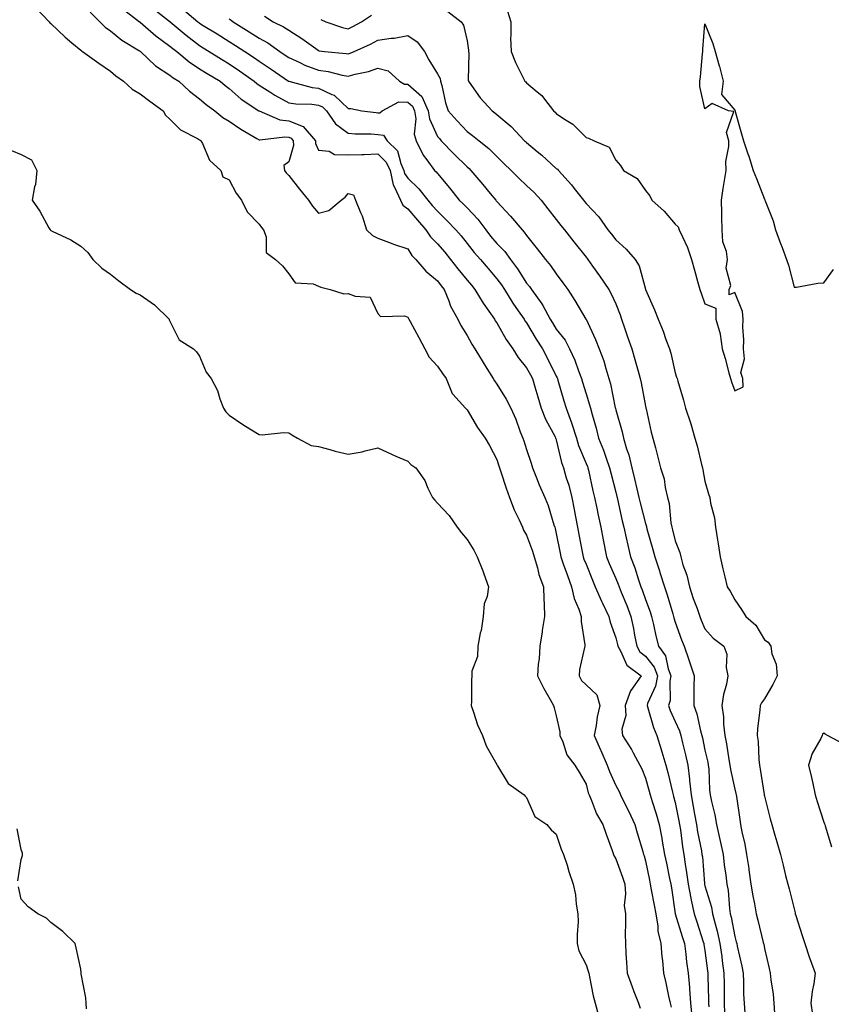
# Model space of a CAD drawing. Units: inches. Extents: x 918323 to 920963, y 7247738 to 7250378.
# Drawn here: x 918898 to 919171, y 7248051 to 7248383 of the extents above; entities that cross this region are included whole.
import ezdxf

# ---------------------------------------------------------------- set-up
doc = ezdxf.new("R2010")
doc.units = ezdxf.units.IN
doc.header["$MEASUREMENT"] = 0
doc.layers.add('Contour_91837247', color=7, linetype='Continuous', true_color=0x2d5a5d)

msp = doc.modelspace()

# ---------------------------------------------------------------- linework, layer by layer
at = {"layer": 'Contour_91837247'}
for points in [[(918902.86, 7248386.73, 3267), (918907.43, 7248381.92, 3267), (918907.67, 7248381.54, 3267), (918908.05, 7248381.27, 3267), (918912.85, 7248376.72, 3267), (918915.12, 7248374.85, 3267), (918918.05, 7248372.4, 3267), (918918.29, 7248372.15, 3267), (918918.64, 7248371.92, 3267), (918924.14, 7248368.01, 3267), (918928.05, 7248365.25, 3267), (918929.9, 7248363.77, 3267), (918932.4, 7248361.92, 3267), (918935.38, 7248359.25, 3267), (918938.05, 7248357.7, 3267), (918941.36, 7248355.23, 3267), (918945.78, 7248351.92, 3267), (918946.6, 7248350.47, 3267), (918948.05, 7248349.16, 3267), (918951.64, 7248345.51, 3267), (918957.36, 7248342.61, 3267), (918958.05, 7248342.19, 3267), (918958.21, 7248342.08, 3267), (918958.47, 7248341.92, 3267), (918959.04, 7248340.93, 3267), (918961.44, 7248335.32, 3267), (918965.24, 7248331.92, 3267), (918965.91, 7248329.78, 3267), (918968.05, 7248328.76, 3267), (918970.38, 7248324.25, 3267), (918972.13, 7248321.92, 3267), (918974.1, 7248317.97, 3267), (918978.05, 7248313.83, 3267), (918978.84, 7248312.7, 3267), (918979.55, 7248311.92, 3267), (918980.41, 7248309.56, 3267), (918980.44, 7248304.31, 3267), (918983.55, 7248301.92, 3267), (918985.95, 7248299.82, 3267), (918988.05, 7248297.18, 3267), (918990.21, 7248294.08, 3267), (918996.22, 7248293.75, 3267), (918998.05, 7248293.02, 3267), (918998.79, 7248292.65, 3267), (919002.01, 7248291.92, 3267), (919006.53, 7248290.41, 3267), (919008.05, 7248290.58, 3267), (919010.4, 7248289.58, 3267), (919015.41, 7248289.28, 3267), (919018.05, 7248283.82, 3267), (919018.94, 7248282.81, 3267), (919026.98, 7248282.99, 3267), (919028.05, 7248282.62, 3267), (919028.29, 7248282.15, 3267), (919028.41, 7248281.92, 3267), (919028.84, 7248281.13, 3267), (919031.82, 7248275.69, 3267), (919033.78, 7248271.92, 3267), (919035.26, 7248269.13, 3267), (919038.05, 7248266.11, 3267), (919039.77, 7248263.64, 3267), (919040.97, 7248261.92, 3267), (919043.06, 7248256.93, 3267), (919043.27, 7248256.7, 3267), (919047.47, 7248251.92, 3267), (919047.79, 7248251.66, 3267), (919048.05, 7248251.45, 3267), (919051.59, 7248245.46, 3267), (919054.11, 7248241.92, 3267), (919055.57, 7248239.44, 3267), (919058.05, 7248234.66, 3267), (919058.72, 7248232.59, 3267), (919058.94, 7248231.92, 3267), (919059.39, 7248230.58, 3267), (919061.19, 7248225.06, 3267), (919062.25, 7248221.92, 3267), (919063.9, 7248217.77, 3267), (919065.58, 7248214.39, 3267), (919066.71, 7248211.92, 3267), (919067.04, 7248210.9, 3267), (919068.05, 7248209.23, 3267), (919070.05, 7248203.92, 3267), (919070.63, 7248201.92, 3267), (919071.71, 7248198.26, 3267), (919072.15, 7248196.02, 3267), (919073.76, 7248191.92, 3267), (919073.81, 7248187.68, 3267), (919073.97, 7248186, 3267), (919074.03, 7248181.92, 3267), (919073.33, 7248177.2, 3267), (919073.26, 7248176.71, 3267), (919072.55, 7248171.92, 3267), (919072.3, 7248167.67, 3267), (919071.98, 7248165.85, 3267), (919071.68, 7248161.92, 3267), (919073.87, 7248157.74, 3267), (919075.98, 7248153.99, 3267), (919077.12, 7248151.92, 3267), (919077.32, 7248151.2, 3267), (919078.05, 7248148.53, 3267), (919079.26, 7248143.12, 3267), (919079.24, 7248141.92, 3267), (919080.23, 7248139.74, 3267), (919081.57, 7248135.44, 3267), (919084.26, 7248131.92, 3267), (919085.74, 7248129.61, 3267), (919088.05, 7248125.48, 3267), (919088.78, 7248122.65, 3267), (919089.07, 7248121.92, 3267), (919089.9, 7248120.07, 3267), (919091.62, 7248115.49, 3267), (919093.67, 7248111.92, 3267), (919094.78, 7248108.65, 3267), (919096.8, 7248103.17, 3267), (919097.24, 7248101.92, 3267), (919097.47, 7248101.34, 3267), (919098.05, 7248100.44, 3267), (919100.34, 7248094.21, 3267), (919101.05, 7248091.92, 3267), (919101.34, 7248088.63, 3267), (919100.89, 7248084.75, 3267), (919101.27, 7248081.92, 3267), (919101.3, 7248078.67, 3267), (919101.24, 7248075.11, 3267), (919101.28, 7248071.92, 3267), (919101.44, 7248068.53, 3267), (919101.66, 7248065.53, 3267), (919101.83, 7248061.92, 3267), (919103.54, 7248057.41, 3267), (919104.18, 7248055.79, 3267), (919105.69, 7248051.92, 3267), (919106.27, 7248050.14, 3267)], [(918921.24, 7248385.11, 3268), (918924.46, 7248381.92, 3268), (918926.25, 7248380.11, 3268), (918928.05, 7248378.81, 3268), (918931.86, 7248375.73, 3268), (918937.86, 7248372.11, 3268), (918938.05, 7248371.99, 3268), (918938.08, 7248371.96, 3268), (918938.14, 7248371.92, 3268), (918943.26, 7248367.13, 3268), (918948.05, 7248364, 3268), (918949.19, 7248363.06, 3268), (918951.06, 7248361.92, 3268), (918954.7, 7248358.56, 3268), (918958.05, 7248355.95, 3268), (918960.21, 7248354.08, 3268), (918963.17, 7248351.92, 3268), (918965.88, 7248349.75, 3268), (918968.05, 7248348.43, 3268), (918971.87, 7248345.74, 3268), (918977.34, 7248342.63, 3268), (918978.05, 7248342.2, 3268), (918978.28, 7248342.15, 3268), (918986.77, 7248343.2, 3268), (918988.05, 7248343.05, 3268), (918988.87, 7248342.74, 3268), (918989.58, 7248341.92, 3268), (918989.66, 7248340.31, 3268), (918988.05, 7248334.79, 3268), (918986.36, 7248333.61, 3268), (918986.62, 7248331.92, 3268), (918987.2, 7248331.07, 3268), (918988.05, 7248330.22, 3268), (918991.69, 7248325.56, 3268), (918994.64, 7248321.92, 3268), (918995.99, 7248319.86, 3268), (918998.05, 7248317.49, 3268), (919001.57, 7248318.39, 3268), (919005.62, 7248321.92, 3268), (919007.06, 7248322.91, 3268), (919008.05, 7248324.14, 3268), (919009.79, 7248323.66, 3268), (919010.5, 7248321.92, 3268), (919012.22, 7248317.75, 3268), (919012.78, 7248316.65, 3268), (919014.19, 7248311.92, 3268), (919016.18, 7248310.05, 3268), (919018.05, 7248309.12, 3268), (919022.49, 7248307.48, 3268), (919023.29, 7248307.16, 3268), (919028.05, 7248305.58, 3268), (919029.48, 7248303.35, 3268), (919030.84, 7248301.92, 3268), (919034.18, 7248298.05, 3268), (919038.05, 7248294.76, 3268), (919039.28, 7248293.15, 3268), (919040.29, 7248291.92, 3268), (919041.86, 7248288.11, 3268), (919042.45, 7248286.31, 3268), (919044.87, 7248281.92, 3268), (919045.89, 7248279.76, 3268), (919048.05, 7248276.35, 3268), (919049.59, 7248273.46, 3268), (919050.63, 7248271.92, 3268), (919053.41, 7248267.28, 3268), (919054.69, 7248265.29, 3268), (919056.8, 7248261.92, 3268), (919057.28, 7248261.15, 3268), (919058.05, 7248260.05, 3268), (919061.14, 7248255.02, 3268), (919062.7, 7248251.92, 3268), (919064.39, 7248248.26, 3268), (919065.93, 7248244.04, 3268), (919066.79, 7248241.92, 3268), (919067.1, 7248240.96, 3268), (919068.05, 7248238.04, 3268), (919069.56, 7248233.43, 3268), (919070.07, 7248231.92, 3268), (919071.42, 7248228.54, 3268), (919072.29, 7248226.16, 3268), (919074.22, 7248221.92, 3268), (919075.35, 7248219.22, 3268), (919077.21, 7248212.75, 3268), (919077.51, 7248211.92, 3268), (919077.64, 7248211.51, 3268), (919078.05, 7248209.82, 3268), (919079.29, 7248203.16, 3268), (919079.52, 7248201.92, 3268), (919080.37, 7248199.61, 3268), (919081.77, 7248195.64, 3268), (919083.18, 7248191.92, 3268), (919084.04, 7248187.92, 3268), (919085.61, 7248184.36, 3268), (919086.37, 7248181.92, 3268), (919086.39, 7248180.26, 3268), (919087.61, 7248172.36, 3268), (919087.62, 7248171.92, 3268), (919087.56, 7248171.43, 3268), (919085.89, 7248164.08, 3268), (919085.71, 7248161.92, 3268), (919086.56, 7248160.43, 3268), (919088.05, 7248158.94, 3268), (919091.72, 7248155.58, 3268), (919092.64, 7248151.92, 3268), (919091.83, 7248148.14, 3268), (919091.42, 7248145.29, 3268), (919090.78, 7248141.92, 3268), (919092.94, 7248137.03, 3268), (919093.01, 7248136.88, 3268), (919095.2, 7248131.92, 3268), (919095.9, 7248129.77, 3268), (919098.05, 7248125.08, 3268), (919099.16, 7248123.03, 3268), (919099.65, 7248121.92, 3268), (919101.25, 7248118.72, 3268), (919102.49, 7248116.35, 3268), (919104.51, 7248111.92, 3268), (919105.26, 7248109.14, 3268), (919107.13, 7248102.85, 3268), (919107.39, 7248101.92, 3268), (919107.56, 7248101.42, 3268), (919108.05, 7248099.7, 3268), (919109.39, 7248093.26, 3268), (919109.66, 7248091.92, 3268), (919110.01, 7248089.96, 3268), (919111, 7248084.87, 3268), (919111.5, 7248081.92, 3268), (919112.21, 7248077.76, 3268), (919112.24, 7248076.11, 3268), (919113.26, 7248071.92, 3268), (919113.57, 7248067.44, 3268), (919113.72, 7248066.25, 3268), (919114.07, 7248061.92, 3268), (919114.87, 7248058.74, 3268), (919115.79, 7248054.18, 3268), (919116.32, 7248051.92, 3268), (919116.63, 7248050.5, 3268)], [(918932.31, 7248386.18, 3269), (918937.89, 7248381.92, 3269), (918937.98, 7248381.85, 3269), (918938.05, 7248381.8, 3269), (918938.93, 7248381.04, 3269), (918943.32, 7248377.18, 3269), (918948.05, 7248373.72, 3269), (918949.03, 7248372.9, 3269), (918950.34, 7248371.92, 3269), (918954.52, 7248368.39, 3269), (918958.05, 7248366.1, 3269), (918960.61, 7248364.48, 3269), (918965, 7248361.92, 3269), (918966.62, 7248360.49, 3269), (918968.05, 7248359.43, 3269), (918972.05, 7248355.92, 3269), (918978.03, 7248351.92, 3269), (918978.07, 7248351.9, 3269), (918985.04, 7248348.91, 3269), (918988.05, 7248348.55, 3269), (918992.85, 7248346.72, 3269), (918997.02, 7248341.92, 3269), (918997.07, 7248340.94, 3269), (918998.05, 7248338.68, 3269), (919001.59, 7248338.38, 3269), (919003.44, 7248337.3, 3269), (919008.05, 7248337.19, 3269), (919012.64, 7248337.32, 3269), (919013.44, 7248337.31, 3269), (919018.05, 7248337.44, 3269), (919020.84, 7248334.71, 3269), (919022.13, 7248331.92, 3269), (919023.19, 7248327.06, 3269), (919023.67, 7248326.3, 3269), (919025.61, 7248321.92, 3269), (919026.38, 7248320.24, 3269), (919028.05, 7248319.05, 3269), (919031.3, 7248315.16, 3269), (919034.17, 7248311.92, 3269), (919035.75, 7248309.63, 3269), (919038.05, 7248307.23, 3269), (919040.53, 7248304.39, 3269), (919042.5, 7248301.92, 3269), (919044.91, 7248298.79, 3269), (919048.05, 7248295, 3269), (919049.47, 7248293.34, 3269), (919050.69, 7248291.92, 3269), (919053.45, 7248287.32, 3269), (919055.36, 7248284.61, 3269), (919057.21, 7248281.92, 3269), (919057.51, 7248281.38, 3269), (919058.05, 7248280.61, 3269), (919061.21, 7248275.08, 3269), (919063.4, 7248271.92, 3269), (919065.17, 7248269.04, 3269), (919068.05, 7248265.56, 3269), (919069.36, 7248263.23, 3269), (919070.03, 7248261.92, 3269), (919070.87, 7248259.11, 3269), (919071.85, 7248255.72, 3269), (919072.99, 7248251.92, 3269), (919074.37, 7248248.25, 3269), (919077.61, 7248242.36, 3269), (919077.83, 7248241.92, 3269), (919077.88, 7248241.75, 3269), (919078.05, 7248241.26, 3269), (919079.81, 7248233.68, 3269), (919080.43, 7248231.92, 3269), (919081.41, 7248228.56, 3269), (919082.21, 7248226.08, 3269), (919083.31, 7248221.92, 3269), (919084.06, 7248217.93, 3269), (919084.53, 7248215.44, 3269), (919085.2, 7248211.92, 3269), (919085.65, 7248209.53, 3269), (919086.89, 7248203.08, 3269), (919087.11, 7248201.92, 3269), (919087.36, 7248201.23, 3269), (919088.05, 7248199.47, 3269), (919090.23, 7248194.1, 3269), (919091.16, 7248191.92, 3269), (919093.23, 7248187.1, 3269), (919093.58, 7248186.38, 3269), (919095.71, 7248181.92, 3269), (919096.12, 7248179.99, 3269), (919098.05, 7248174.69, 3269), (919098.59, 7248172.46, 3269), (919098.69, 7248171.92, 3269), (919099.64, 7248170.33, 3269), (919101.72, 7248165.59, 3269), (919106.6, 7248161.92, 3269), (919103.11, 7248156.98, 3269), (919103.05, 7248156.91, 3269), (919101.26, 7248151.92, 3269), (919101.38, 7248148.59, 3269), (919100.13, 7248144.01, 3269), (919100.27, 7248141.92, 3269), (919103.3, 7248137.17, 3269), (919103.86, 7248136.11, 3269), (919106.18, 7248131.92, 3269), (919106.81, 7248130.68, 3269), (919108.05, 7248127.57, 3269), (919109.29, 7248123.16, 3269), (919109.6, 7248121.92, 3269), (919110.28, 7248119.69, 3269), (919111.63, 7248115.49, 3269), (919112.65, 7248111.92, 3269), (919113.51, 7248107.38, 3269), (919113.67, 7248106.3, 3269), (919114.44, 7248101.92, 3269), (919115.06, 7248098.93, 3269), (919116.12, 7248093.85, 3269), (919116.52, 7248091.92, 3269), (919116.75, 7248090.62, 3269), (919118.05, 7248081.94, 3269), (919118.05, 7248081.92, 3269), (919120.44, 7248074.31, 3269), (919121.22, 7248071.92, 3269), (919121.66, 7248068.32, 3269), (919121.89, 7248065.76, 3269), (919122.39, 7248061.92, 3269), (919122.8, 7248057.17, 3269), (919122.85, 7248056.72, 3269), (919123.24, 7248051.92, 3269), (919123.63, 7248047.51, 3269)], [(918942.46, 7248386.33, 3270), (918947.61, 7248382.36, 3270), (918948.05, 7248382.02, 3270), (918948.1, 7248381.98, 3270), (918948.17, 7248381.92, 3270), (918953.52, 7248377.39, 3270), (918958.05, 7248373.95, 3270), (918959.3, 7248373.17, 3270), (918961.31, 7248371.92, 3270), (918965.41, 7248369.28, 3270), (918968.05, 7248367.71, 3270), (918971.53, 7248365.4, 3270), (918976.4, 7248361.92, 3270), (918977.27, 7248361.15, 3270), (918978.05, 7248360.6, 3270), (918981.68, 7248358.29, 3270), (918983.32, 7248357.19, 3270), (918988.05, 7248354.7, 3270), (918990.44, 7248354.31, 3270), (918995.78, 7248354.19, 3270), (918998.05, 7248353.89, 3270), (918999.4, 7248353.27, 3270), (919000.78, 7248351.92, 3270), (919003.73, 7248347.6, 3270), (919008.05, 7248344.43, 3270), (919010.4, 7248344.27, 3270), (919015.79, 7248344.18, 3270), (919018.05, 7248344.04, 3270), (919019.92, 7248343.79, 3270), (919021.13, 7248341.92, 3270), (919024.66, 7248338.53, 3270), (919025.76, 7248334.21, 3270), (919026.81, 7248331.92, 3270), (919027.03, 7248330.9, 3270), (919028.05, 7248329.3, 3270), (919031.84, 7248325.71, 3270), (919034.81, 7248321.92, 3270), (919036.29, 7248320.16, 3270), (919038.05, 7248318.18, 3270), (919041.24, 7248315.11, 3270), (919044.3, 7248311.92, 3270), (919046.04, 7248309.91, 3270), (919048.05, 7248307.37, 3270), (919050.46, 7248304.32, 3270), (919052.51, 7248301.92, 3270), (919055.07, 7248298.94, 3270), (919058.05, 7248295.46, 3270), (919059.58, 7248293.45, 3270), (919060.59, 7248291.92, 3270), (919063.42, 7248287.29, 3270), (919065.25, 7248284.72, 3270), (919067.19, 7248281.92, 3270), (919067.51, 7248281.38, 3270), (919068.05, 7248280.62, 3270), (919071.31, 7248275.18, 3270), (919073.37, 7248271.92, 3270), (919075.02, 7248268.89, 3270), (919078.05, 7248262.76, 3270), (919078.32, 7248262.19, 3270), (919078.43, 7248261.92, 3270), (919078.59, 7248261.37, 3270), (919080.61, 7248254.48, 3270), (919081.38, 7248251.92, 3270), (919083.19, 7248247.07, 3270), (919083.29, 7248246.68, 3270), (919084.79, 7248241.92, 3270), (919085.54, 7248239.41, 3270), (919088.05, 7248233.39, 3270), (919088.49, 7248232.36, 3270), (919088.65, 7248231.92, 3270), (919088.83, 7248231.14, 3270), (919090.33, 7248224.2, 3270), (919090.88, 7248221.92, 3270), (919091.63, 7248218.35, 3270), (919092.09, 7248215.96, 3270), (919092.97, 7248211.92, 3270), (919093.82, 7248207.69, 3270), (919094.97, 7248201.92, 3270), (919095.87, 7248199.74, 3270), (919098.05, 7248194.68, 3270), (919098.87, 7248192.73, 3270), (919099.15, 7248191.92, 3270), (919099.87, 7248190.1, 3270), (919101.74, 7248185.61, 3270), (919103.09, 7248181.92, 3270), (919103.97, 7248177.84, 3270), (919104.36, 7248175.61, 3270), (919105.11, 7248171.92, 3270), (919106.2, 7248170.07, 3270), (919108.05, 7248168.54, 3270), (919110.96, 7248164.84, 3270), (919112.09, 7248161.92, 3270), (919111.47, 7248158.5, 3270), (919108.77, 7248152.63, 3270), (919108.56, 7248151.92, 3270), (919108.83, 7248151.15, 3270), (919110.75, 7248144.62, 3270), (919111.85, 7248141.92, 3270), (919113.33, 7248137.2, 3270), (919113.56, 7248136.41, 3270), (919114.9, 7248131.92, 3270), (919115.56, 7248129.43, 3270), (919117.12, 7248122.85, 3270), (919117.35, 7248121.92, 3270), (919117.52, 7248121.38, 3270), (919118.05, 7248119.38, 3270), (919119.31, 7248113.18, 3270), (919119.54, 7248111.92, 3270), (919119.82, 7248110.15, 3270), (919120.53, 7248104.4, 3270), (919120.94, 7248101.92, 3270), (919121.38, 7248098.58, 3270), (919121.89, 7248095.76, 3270), (919122.35, 7248091.92, 3270), (919123.26, 7248087.13, 3270), (919123.41, 7248086.56, 3270), (919124.41, 7248081.92, 3270), (919125.29, 7248079.17, 3270), (919127.5, 7248072.47, 3270), (919127.68, 7248071.92, 3270), (919127.72, 7248071.59, 3270), (919128.05, 7248069.54, 3270), (919128.92, 7248062.79, 3270), (919129.04, 7248061.92, 3270), (919129.06, 7248060.91, 3270), (919129.27, 7248053.14, 3270), (919129.29, 7248051.92, 3270), (919129.32, 7248050.65, 3270)], [(918952.34, 7248386.22, 3271), (918957.47, 7248381.92, 3271), (918957.79, 7248381.66, 3271), (918958.05, 7248381.45, 3271), (918959.29, 7248380.68, 3271), (918963.92, 7248377.8, 3271), (918968.05, 7248375.22, 3271), (918970.08, 7248373.95, 3271), (918973.26, 7248371.92, 3271), (918976.15, 7248370.03, 3271), (918978.05, 7248368.69, 3271), (918982.08, 7248365.95, 3271), (918988, 7248361.92, 3271), (918988.05, 7248361.89, 3271), (918988.08, 7248361.88, 3271), (918995.94, 7248359.8, 3271), (918998.05, 7248359.53, 3271), (919002.49, 7248357.48, 3271), (919003.37, 7248357.24, 3271), (919008.05, 7248352.72, 3271), (919008.9, 7248352.77, 3271), (919012.63, 7248351.92, 3271), (919017.5, 7248351.36, 3271), (919018.05, 7248351.33, 3271), (919018.73, 7248351.25, 3271), (919019.44, 7248351.92, 3271), (919025.02, 7248354.96, 3271), (919028.05, 7248354.9, 3271), (919029.65, 7248353.52, 3271), (919030.34, 7248351.92, 3271), (919030.74, 7248349.23, 3271), (919030.28, 7248344.15, 3271), (919030.86, 7248341.92, 3271), (919033.21, 7248337.09, 3271), (919034.44, 7248335.53, 3271), (919037.1, 7248331.92, 3271), (919037.59, 7248331.46, 3271), (919038.05, 7248330.85, 3271), (919042.15, 7248326.02, 3271), (919045.42, 7248321.92, 3271), (919046.76, 7248320.63, 3271), (919048.05, 7248319.28, 3271), (919051.64, 7248315.51, 3271), (919054.29, 7248311.92, 3271), (919055.96, 7248309.83, 3271), (919058.05, 7248307.39, 3271), (919060.76, 7248304.63, 3271), (919062.68, 7248301.92, 3271), (919064.98, 7248298.84, 3271), (919068.05, 7248294, 3271), (919069.02, 7248292.89, 3271), (919069.7, 7248291.92, 3271), (919073.2, 7248287.08, 3271), (919073.48, 7248286.49, 3271), (919075.95, 7248281.92, 3271), (919076.74, 7248280.61, 3271), (919078.05, 7248278.57, 3271), (919080.98, 7248274.85, 3271), (919082.53, 7248271.92, 3271), (919084.24, 7248268.11, 3271), (919085.5, 7248264.48, 3271), (919086.49, 7248261.92, 3271), (919086.85, 7248260.72, 3271), (919088.05, 7248256.74, 3271), (919089.26, 7248253.12, 3271), (919089.56, 7248251.92, 3271), (919090.11, 7248249.86, 3271), (919091.41, 7248245.28, 3271), (919092.28, 7248241.92, 3271), (919093.92, 7248237.79, 3271), (919094.81, 7248235.16, 3271), (919095.99, 7248231.92, 3271), (919096.38, 7248230.25, 3271), (919098.05, 7248223.74, 3271), (919098.42, 7248222.29, 3271), (919098.51, 7248221.92, 3271), (919098.65, 7248221.32, 3271), (919100.24, 7248214.11, 3271), (919100.77, 7248211.92, 3271), (919101.58, 7248208.39, 3271), (919102.06, 7248205.93, 3271), (919103.05, 7248201.92, 3271), (919104.44, 7248198.31, 3271), (919105.71, 7248194.25, 3271), (919106.53, 7248191.92, 3271), (919106.96, 7248190.83, 3271), (919108.05, 7248187.62, 3271), (919109.59, 7248183.46, 3271), (919110.08, 7248181.92, 3271), (919110.73, 7248179.23, 3271), (919111.53, 7248175.4, 3271), (919112.47, 7248171.92, 3271), (919114.77, 7248168.64, 3271), (919115.66, 7248164.31, 3271), (919116.58, 7248161.92, 3271), (919116.25, 7248160.12, 3271), (919116.33, 7248153.64, 3271), (919115.82, 7248151.92, 3271), (919116.39, 7248150.27, 3271), (919118.05, 7248146.65, 3271), (919119.53, 7248143.4, 3271), (919119.98, 7248141.92, 3271), (919120.54, 7248139.43, 3271), (919121.49, 7248135.36, 3271), (919122.25, 7248131.92, 3271), (919122.82, 7248127.15, 3271), (919122.89, 7248126.76, 3271), (919123.39, 7248121.92, 3271), (919124.13, 7248118, 3271), (919124.58, 7248115.4, 3271), (919125.21, 7248111.92, 3271), (919125.59, 7248109.46, 3271), (919126.85, 7248103.12, 3271), (919127.05, 7248101.92, 3271), (919127.17, 7248101.04, 3271), (919127.87, 7248092.1, 3271), (919127.9, 7248091.92, 3271), (919127.92, 7248091.79, 3271), (919128.05, 7248091.31, 3271), (919130.24, 7248084.11, 3271), (919130.6, 7248081.92, 3271), (919131.46, 7248078.51, 3271), (919132.18, 7248076.05, 3271), (919133.1, 7248071.92, 3271), (919133.68, 7248067.55, 3271), (919133.88, 7248066.09, 3271), (919134.44, 7248061.92, 3271), (919134.49, 7248058.36, 3271), (919134.5, 7248055.47, 3271), (919134.55, 7248051.92, 3271), (919134.64, 7248048.5, 3271)], [(918979.92, 7248383.8, 3273), (918982.82, 7248381.92, 3273), (918986.33, 7248380.19, 3273), (918988.05, 7248379.03, 3273), (918992.42, 7248376.29, 3273), (918997.12, 7248372.86, 3273), (918998.05, 7248372.19, 3273), (918998.26, 7248372.13, 3273), (919000.03, 7248371.92, 3273), (919007.4, 7248371.27, 3273), (919008.05, 7248371.15, 3273), (919008.65, 7248371.31, 3273), (919010.09, 7248371.92, 3273), (919015.58, 7248374.38, 3273), (919018.05, 7248375.68, 3273), (919022.48, 7248376.34, 3273), (919023.56, 7248376.41, 3273), (919028.05, 7248377.24, 3273), (919031.27, 7248375.13, 3273), (919033.71, 7248371.92, 3273), (919035.19, 7248369.06, 3273), (919038.05, 7248364.43, 3273), (919038.94, 7248362.81, 3273), (919039.12, 7248361.92, 3273), (919039.55, 7248360.42, 3273), (919040.77, 7248354.63, 3273), (919041.71, 7248351.92, 3273), (919044.71, 7248348.58, 3273), (919048.05, 7248344.97, 3273), (919049.84, 7248343.71, 3273), (919052.05, 7248341.92, 3273), (919055.39, 7248339.25, 3273), (919058.05, 7248336.6, 3273), (919060.43, 7248334.29, 3273), (919062.89, 7248331.92, 3273), (919065.46, 7248329.32, 3273), (919068.05, 7248326.87, 3273), (919070.58, 7248324.45, 3273), (919072.9, 7248321.92, 3273), (919075.17, 7248319.04, 3273), (919078.05, 7248315.38, 3273), (919079.58, 7248313.44, 3273), (919080.78, 7248311.92, 3273), (919083.99, 7248307.86, 3273), (919088.05, 7248302.72, 3273), (919088.41, 7248302.27, 3273), (919088.68, 7248301.92, 3273), (919090.21, 7248299.75, 3273), (919092.58, 7248296.44, 3273), (919095.71, 7248291.92, 3273), (919096.54, 7248290.42, 3273), (919098.05, 7248287.02, 3273), (919099.48, 7248283.35, 3273), (919099.94, 7248281.92, 3273), (919100.96, 7248279.01, 3273), (919102.04, 7248275.91, 3273), (919103.44, 7248271.92, 3273), (919104.47, 7248268.34, 3273), (919105.59, 7248264.38, 3273), (919106.29, 7248261.92, 3273), (919106.6, 7248260.47, 3273), (919108.05, 7248252.62, 3273), (919108.17, 7248252.05, 3273), (919108.2, 7248251.92, 3273), (919108.25, 7248251.72, 3273), (919110.01, 7248243.88, 3273), (919110.52, 7248241.92, 3273), (919111.39, 7248238.58, 3273), (919112.04, 7248235.91, 3273), (919113.14, 7248231.92, 3273), (919114.28, 7248228.15, 3273), (919114.69, 7248225.28, 3273), (919115.49, 7248221.92, 3273), (919115.98, 7248219.85, 3273), (919116.62, 7248213.36, 3273), (919116.89, 7248211.92, 3273), (919117.14, 7248211.01, 3273), (919118.05, 7248207.34, 3273), (919119.57, 7248203.44, 3273), (919119.92, 7248201.92, 3273), (919120.65, 7248199.31, 3273), (919121.98, 7248195.86, 3273), (919122.81, 7248191.92, 3273), (919124.14, 7248188.01, 3273), (919125.39, 7248184.58, 3273), (919126.33, 7248181.92, 3273), (919126.81, 7248180.68, 3273), (919128.05, 7248177.79, 3273), (919130.78, 7248174.65, 3273), (919134.4, 7248171.92, 3273), (919135.38, 7248169.24, 3273), (919135.2, 7248164.77, 3273), (919135.76, 7248161.92, 3273), (919135.25, 7248159.12, 3273), (919134.25, 7248155.72, 3273), (919133.71, 7248151.92, 3273), (919134.24, 7248148.11, 3273), (919134.29, 7248145.69, 3273), (919134.71, 7248141.92, 3273), (919135.27, 7248139.14, 3273), (919136.11, 7248133.86, 3273), (919136.47, 7248131.92, 3273), (919136.63, 7248130.5, 3273), (919138.05, 7248123.85, 3273), (919138.46, 7248122.33, 3273), (919138.54, 7248121.92, 3273), (919138.63, 7248121.34, 3273), (919139.74, 7248113.61, 3273), (919139.98, 7248111.92, 3273), (919140.47, 7248109.5, 3273), (919141.46, 7248105.33, 3273), (919142.07, 7248101.92, 3273), (919142.76, 7248097.21, 3273), (919142.84, 7248096.71, 3273), (919143.52, 7248091.92, 3273), (919144.11, 7248087.97, 3273), (919144.71, 7248085.27, 3273), (919145.27, 7248081.92, 3273), (919145.88, 7248079.74, 3273), (919147.66, 7248072.31, 3273), (919147.76, 7248071.92, 3273), (919147.81, 7248071.69, 3273), (919148.05, 7248070.21, 3273), (919149.68, 7248063.54, 3273), (919150.04, 7248061.92, 3273), (919150.22, 7248059.75, 3273), (919151.04, 7248054.92, 3273), (919151.24, 7248051.92, 3273), (919151.44, 7248048.53, 3273)], [(918998.81, 7248382.68, 3274), (919000.55, 7248381.92, 3274), (919006.11, 7248379.98, 3274), (919008.05, 7248379.57, 3274), (919009.65, 7248380.32, 3274), (919012.54, 7248381.92, 3274), (919015.88, 7248384.09, 3274)], [(919041.53, 7248385.41, 3274), (919046.07, 7248381.92, 3274), (919046.87, 7248380.74, 3274), (919048.05, 7248375.52, 3274), (919048.53, 7248372.4, 3274), (919048.52, 7248371.92, 3274), (919048.57, 7248371.4, 3274), (919048.42, 7248362.28, 3274), (919048.46, 7248361.92, 3274), (919049.55, 7248360.42, 3274), (919052.43, 7248356.3, 3274), (919056.44, 7248351.92, 3274), (919057.4, 7248351.27, 3274), (919058.05, 7248350.75, 3274), (919062.86, 7248346.73, 3274), (919067.39, 7248341.92, 3274), (919067.73, 7248341.6, 3274), (919068.05, 7248341.29, 3274), (919071.66, 7248338.31, 3274), (919073.19, 7248337.07, 3274), (919078.05, 7248332.58, 3274), (919078.42, 7248332.29, 3274), (919078.74, 7248331.92, 3274), (919083.19, 7248327.06, 3274), (919084.11, 7248325.87, 3274), (919087.19, 7248321.92, 3274), (919087.57, 7248321.44, 3274), (919088.05, 7248320.84, 3274), (919092.39, 7248316.26, 3274), (919095.43, 7248311.92, 3274), (919096.59, 7248310.46, 3274), (919098.05, 7248308.56, 3274), (919101.6, 7248305.46, 3274), (919104.63, 7248301.92, 3274), (919105.96, 7248299.83, 3274), (919108.05, 7248291.96, 3274), (919108.07, 7248291.9, 3274), (919111.1, 7248284.98, 3274), (919112.27, 7248281.92, 3274), (919114.03, 7248277.9, 3274), (919114.93, 7248275.05, 3274), (919116.08, 7248271.92, 3274), (919116.54, 7248270.41, 3274), (919118.05, 7248263.84, 3274), (919118.51, 7248262.38, 3274), (919118.66, 7248261.92, 3274), (919118.9, 7248261.07, 3274), (919120.78, 7248254.65, 3274), (919121.56, 7248251.92, 3274), (919123.17, 7248247.04, 3274), (919123.25, 7248246.72, 3274), (919124.68, 7248241.92, 3274), (919125.45, 7248239.32, 3274), (919126.92, 7248233.04, 3274), (919127.22, 7248231.92, 3274), (919127.35, 7248231.22, 3274), (919128.05, 7248227.38, 3274), (919129.27, 7248223.14, 3274), (919129.7, 7248221.92, 3274), (919129.96, 7248220.02, 3274), (919131.24, 7248215.1, 3274), (919131.57, 7248211.92, 3274), (919132.23, 7248207.74, 3274), (919132.48, 7248206.35, 3274), (919133.16, 7248201.92, 3274), (919134.02, 7248197.89, 3274), (919134.71, 7248195.26, 3274), (919135.48, 7248191.92, 3274), (919136.52, 7248190.39, 3274), (919138.05, 7248187.51, 3274), (919140.35, 7248184.22, 3274), (919141.82, 7248181.92, 3274), (919145.12, 7248178.99, 3274), (919148.05, 7248174.06, 3274), (919149.35, 7248173.22, 3274), (919150.21, 7248171.92, 3274), (919150.57, 7248169.4, 3274), (919152.06, 7248165.93, 3274), (919152.36, 7248161.92, 3274), (919150.91, 7248159.07, 3274), (919148.05, 7248154.24, 3274), (919147.09, 7248152.88, 3274), (919146.59, 7248151.92, 3274), (919146.52, 7248150.39, 3274), (919145.76, 7248144.21, 3274), (919145.66, 7248141.92, 3274), (919145.97, 7248139.85, 3274), (919146.12, 7248133.84, 3274), (919146.36, 7248131.92, 3274), (919146.67, 7248130.53, 3274), (919147.97, 7248122, 3274), (919148, 7248121.86, 3274), (919148.05, 7248121.49, 3274), (919150.04, 7248113.91, 3274), (919150.57, 7248111.92, 3274), (919151.59, 7248108.38, 3274), (919152.23, 7248106.1, 3274), (919153.46, 7248101.92, 3274), (919154.4, 7248098.28, 3274), (919155.19, 7248094.78, 3274), (919155.89, 7248091.92, 3274), (919156.43, 7248090.3, 3274), (919158.05, 7248083.57, 3274), (919158.38, 7248082.25, 3274), (919158.45, 7248081.92, 3274), (919158.65, 7248081.32, 3274), (919160.74, 7248074.61, 3274), (919161.64, 7248071.92, 3274), (919163.21, 7248067.08, 3274), (919163.43, 7248066.55, 3274), (919165.11, 7248061.92, 3274), (919164.68, 7248058.54, 3274), (919164.13, 7248055.84, 3274), (919163.71, 7248051.92, 3274), (919164.2, 7248048.07, 3274)], [(919061.59, 7248385.46, 3275), (919062.71, 7248381.92, 3275), (919062.8, 7248377.17, 3275), (919062.65, 7248376.52, 3275), (919062.81, 7248371.92, 3275), (919064.36, 7248368.23, 3275), (919066.94, 7248363.03, 3275), (919067.46, 7248361.92, 3275), (919067.78, 7248361.66, 3275), (919068.05, 7248361.36, 3275), (919071.58, 7248358.39, 3275), (919073.21, 7248357.08, 3275), (919074.04, 7248355.93, 3275), (919077.15, 7248351.92, 3275), (919077.63, 7248351.5, 3275), (919078.05, 7248351.05, 3275), (919080.78, 7248349.2, 3275), (919083.58, 7248347.45, 3275), (919088.05, 7248342.95, 3275), (919088.9, 7248342.78, 3275), (919090.74, 7248341.92, 3275), (919095.83, 7248339.7, 3275), (919098.05, 7248335.39, 3275), (919099.69, 7248333.55, 3275), (919100.66, 7248331.92, 3275), (919105.28, 7248329.15, 3275), (919108.05, 7248325.12, 3275), (919109.49, 7248323.36, 3275), (919110.14, 7248321.92, 3275), (919114.35, 7248318.22, 3275), (919118.05, 7248313.87, 3275), (919119.07, 7248312.94, 3275), (919119.43, 7248311.92, 3275), (919120.45, 7248309.53, 3275), (919122.18, 7248306.05, 3275), (919123.55, 7248301.92, 3275), (919124.54, 7248298.41, 3275), (919125.69, 7248294.28, 3275), (919126.36, 7248291.92, 3275), (919126.81, 7248290.68, 3275), (919128.05, 7248287, 3275), (919131.68, 7248285.54, 3275), (919131.67, 7248281.92, 3275), (919133.14, 7248277.01, 3275), (919133.12, 7248276.85, 3275), (919133.86, 7248271.92, 3275), (919134.85, 7248268.72, 3275), (919136.1, 7248263.87, 3275), (919136.66, 7248261.92, 3275), (919136.99, 7248260.86, 3275), (919138.05, 7248257.83, 3275), (919140.86, 7248259.11, 3275), (919140.84, 7248261.92, 3275), (919140.14, 7248264.01, 3275), (919141.39, 7248268.58, 3275), (919140.97, 7248271.92, 3275), (919141.1, 7248274.97, 3275), (919140.78, 7248279.2, 3275), (919140.93, 7248281.92, 3275), (919140.64, 7248284.51, 3275), (919138.05, 7248290.83, 3275), (919136.23, 7248290.1, 3275), (919136.22, 7248291.92, 3275), (919136.75, 7248293.22, 3275), (919135.18, 7248299.06, 3275), (919135.59, 7248301.92, 3275), (919135.31, 7248304.65, 3275), (919134.04, 7248307.91, 3275), (919133.82, 7248311.92, 3275), (919133.76, 7248316.21, 3275), (919133.73, 7248317.59, 3275), (919133.67, 7248321.92, 3275), (919134.2, 7248325.78, 3275), (919134.67, 7248328.54, 3275), (919135.16, 7248331.92, 3275), (919135.12, 7248334.86, 3275), (919136.13, 7248340, 3275), (919136.07, 7248341.92, 3275), (919135.26, 7248344.71, 3275), (919137.82, 7248351.69, 3275), (919135.95, 7248351.92, 3275), (919130.52, 7248354.39, 3275), (919128.05, 7248352.62, 3275), (919126.3, 7248360.17, 3275), (919126.38, 7248361.92, 3275), (919126.58, 7248363.39, 3275), (919127.23, 7248371.1, 3275), (919127.32, 7248371.92, 3275), (919127.31, 7248372.66, 3275), (919128.05, 7248381.19, 3275), (919130.68, 7248374.55, 3275), (919131.46, 7248371.92, 3275), (919132.88, 7248367.1, 3275), (919132.97, 7248366.84, 3275), (919134.17, 7248361.92, 3275), (919133.59, 7248357.47, 3275), (919138.05, 7248352.23, 3275), (919138.14, 7248352.01, 3275), (919138.16, 7248351.92, 3275), (919138.21, 7248351.76, 3275), (919140.34, 7248344.21, 3275), (919140.97, 7248341.92, 3275), (919142.49, 7248337.48, 3275), (919142.79, 7248336.66, 3275), (919144.3, 7248331.92, 3275), (919145.34, 7248329.21, 3275), (919148.05, 7248322.28, 3275), (919148.2, 7248322.07, 3275), (919148.23, 7248321.92, 3275), (919148.31, 7248321.66, 3275), (919151.05, 7248314.92, 3275), (919151.75, 7248311.92, 3275), (919153.49, 7248307.36, 3275), (919154, 7248305.96, 3275), (919155.52, 7248301.92, 3275), (919156.19, 7248300.06, 3275), (919158.05, 7248292.66, 3275), (919158.82, 7248292.69, 3275), (919165.97, 7248294, 3275), (919168.05, 7248294.06, 3275), (919171.34, 7248298.64, 3275)], [(918968.05, 7248382.85, 3272), (918968.62, 7248382.49, 3272), (918969.34, 7248381.92, 3272), (918974.7, 7248378.57, 3272), (918978.05, 7248376.43, 3272), (918980.97, 7248374.85, 3272), (918985.09, 7248371.92, 3272), (918986.85, 7248370.73, 3272), (918988.05, 7248369.91, 3272), (918991.77, 7248368.21, 3272), (918993.46, 7248367.33, 3272), (918998.05, 7248365.63, 3272), (919001.26, 7248365.13, 3272), (919006.02, 7248363.95, 3272), (919008.05, 7248363.58, 3272), (919010.36, 7248364.23, 3272), (919014.82, 7248365.14, 3272), (919018.05, 7248366.28, 3272), (919021.47, 7248365.35, 3272), (919025.34, 7248361.92, 3272), (919027.03, 7248360.9, 3272), (919028.05, 7248360.88, 3272), (919032.86, 7248356.73, 3272), (919034.94, 7248351.92, 3272), (919035.34, 7248349.21, 3272), (919038.05, 7248343.37, 3272), (919038.73, 7248342.6, 3272), (919039.37, 7248341.92, 3272), (919043.61, 7248337.49, 3272), (919048.05, 7248333.08, 3272), (919048.69, 7248332.55, 3272), (919049.32, 7248331.92, 3272), (919053.33, 7248327.2, 3272), (919055.85, 7248324.12, 3272), (919057.65, 7248321.92, 3272), (919057.84, 7248321.71, 3272), (919058.05, 7248321.43, 3272), (919062.69, 7248316.56, 3272), (919066.54, 7248311.92, 3272), (919067.29, 7248311.16, 3272), (919068.05, 7248310, 3272), (919071.64, 7248305.51, 3272), (919074.45, 7248301.92, 3272), (919076.11, 7248299.98, 3272), (919078.05, 7248297.12, 3272), (919080.28, 7248294.15, 3272), (919081.87, 7248291.92, 3272), (919084.27, 7248288.14, 3272), (919088.02, 7248281.95, 3272), (919088.04, 7248281.91, 3272), (919088.05, 7248281.9, 3272), (919091.23, 7248275.1, 3272), (919092.51, 7248271.92, 3272), (919093.99, 7248267.86, 3272), (919094.7, 7248265.28, 3272), (919095.76, 7248261.92, 3272), (919096.27, 7248260.14, 3272), (919097.87, 7248252.1, 3272), (919097.92, 7248251.92, 3272), (919097.95, 7248251.81, 3272), (919098.05, 7248251.38, 3272), (919100.16, 7248244.04, 3272), (919100.62, 7248241.92, 3272), (919101.66, 7248238.32, 3272), (919102.4, 7248236.27, 3272), (919103.4, 7248231.92, 3272), (919104.33, 7248228.2, 3272), (919105.13, 7248224.84, 3272), (919105.85, 7248221.92, 3272), (919106.26, 7248220.13, 3272), (919108.05, 7248213.17, 3272), (919108.36, 7248212.22, 3272), (919108.42, 7248211.92, 3272), (919108.55, 7248211.42, 3272), (919110.56, 7248204.43, 3272), (919111.22, 7248201.92, 3272), (919112.73, 7248197.24, 3272), (919112.89, 7248196.75, 3272), (919114.42, 7248191.92, 3272), (919115.35, 7248189.21, 3272), (919117.21, 7248182.77, 3272), (919117.47, 7248181.92, 3272), (919117.59, 7248181.45, 3272), (919118.05, 7248179.95, 3272), (919120.2, 7248174.07, 3272), (919121.09, 7248171.92, 3272), (919122.59, 7248167.38, 3272), (919122.82, 7248166.7, 3272), (919124.38, 7248161.92, 3272), (919124.36, 7248158.24, 3272), (919124.3, 7248155.67, 3272), (919124.3, 7248151.92, 3272), (919125.33, 7248149.21, 3272), (919126.55, 7248143.42, 3272), (919127, 7248141.92, 3272), (919127.19, 7248141.06, 3272), (919128.05, 7248137.01, 3272), (919129, 7248132.88, 3272), (919129.18, 7248131.92, 3272), (919129.33, 7248130.64, 3272), (919129.61, 7248123.48, 3272), (919129.83, 7248121.92, 3272), (919130.25, 7248119.71, 3272), (919131.34, 7248115.21, 3272), (919131.91, 7248111.92, 3272), (919133.06, 7248106.93, 3272), (919133.07, 7248106.9, 3272), (919134.16, 7248101.92, 3272), (919134.56, 7248098.43, 3272), (919135.02, 7248094.96, 3272), (919135.37, 7248091.92, 3272), (919135.84, 7248089.71, 3272), (919136.27, 7248083.7, 3272), (919136.57, 7248081.92, 3272), (919136.87, 7248080.74, 3272), (919138.05, 7248074.3, 3272), (919138.6, 7248072.48, 3272), (919138.75, 7248071.92, 3272), (919138.92, 7248071.05, 3272), (919140.41, 7248064.28, 3272), (919140.86, 7248061.92, 3272), (919141.05, 7248058.92, 3272), (919141.07, 7248054.94, 3272), (919141.29, 7248051.92, 3272), (919141.43, 7248048.54, 3272)], [(918894.76, 7248338.63, 3266), (918898.05, 7248337.27, 3266), (918901.56, 7248335.43, 3266), (918903.32, 7248331.92, 3266), (918902.8, 7248327.16, 3266), (918902.55, 7248326.42, 3266), (918901.78, 7248321.92, 3266), (918904.35, 7248318.22, 3266), (918907.38, 7248312.59, 3266), (918907.77, 7248311.92, 3266), (918907.9, 7248311.77, 3266), (918908.05, 7248311.71, 3266), (918908.49, 7248311.48, 3266), (918914.7, 7248308.57, 3266), (918918.05, 7248306.39, 3266), (918920.49, 7248304.35, 3266), (918922.15, 7248301.92, 3266), (918925.15, 7248299.03, 3266), (918928.05, 7248296.98, 3266), (918930.88, 7248294.74, 3266), (918934.79, 7248291.92, 3266), (918936.76, 7248290.63, 3266), (918938.05, 7248290.06, 3266), (918942.88, 7248286.74, 3266), (918947.82, 7248281.92, 3266), (918947.85, 7248281.72, 3266), (918948.05, 7248281.26, 3266), (918951.13, 7248275, 3266), (918956.03, 7248271.92, 3266), (918957.03, 7248270.89, 3266), (918958.05, 7248269.46, 3266), (918960.23, 7248264.11, 3266), (918961.91, 7248261.92, 3266), (918964.02, 7248257.89, 3266), (918964.81, 7248255.15, 3266), (918966.07, 7248251.92, 3266), (918966.9, 7248250.77, 3266), (918968.05, 7248249.58, 3266), (918972.55, 7248246.42, 3266), (918974.98, 7248244.99, 3266), (918978.05, 7248243.1, 3266), (918979.15, 7248243.02, 3266), (918986.25, 7248243.73, 3266), (918988.05, 7248243.64, 3266), (918989.09, 7248242.96, 3266), (918991.04, 7248241.92, 3266), (918995.54, 7248239.41, 3266), (918998.05, 7248239.09, 3266), (919001.9, 7248238.07, 3266), (919003.68, 7248237.55, 3266), (919008.05, 7248236.48, 3266), (919012.69, 7248237.28, 3266), (919013.79, 7248237.66, 3266), (919018.05, 7248238.64, 3266), (919022.59, 7248236.45, 3266), (919024.12, 7248235.85, 3266), (919028.05, 7248234.16, 3266), (919029.16, 7248233.03, 3266), (919030.81, 7248231.92, 3266), (919033.81, 7248227.68, 3266), (919034.87, 7248225.1, 3266), (919036.45, 7248221.92, 3266), (919037.17, 7248221.04, 3266), (919038.05, 7248219.99, 3266), (919041.98, 7248215.85, 3266), (919044.7, 7248211.92, 3266), (919046.2, 7248210.07, 3266), (919048.05, 7248207.75, 3266), (919050.36, 7248204.23, 3266), (919051.44, 7248201.92, 3266), (919053.37, 7248197.24, 3266), (919053.68, 7248196.29, 3266), (919055.29, 7248191.92, 3266), (919054.78, 7248188.65, 3266), (919053.76, 7248186.21, 3266), (919053.42, 7248181.92, 3266), (919052.77, 7248177.2, 3266), (919052.48, 7248176.35, 3266), (919051.62, 7248171.92, 3266), (919051.56, 7248168.41, 3266), (919049.66, 7248163.53, 3266), (919049.6, 7248161.92, 3266), (919049.51, 7248160.46, 3266), (919049.5, 7248153.37, 3266), (919049.43, 7248151.92, 3266), (919050.24, 7248149.72, 3266), (919051.55, 7248145.43, 3266), (919053.18, 7248141.92, 3266), (919054.5, 7248138.37, 3266), (919058.05, 7248132.09, 3266), (919058.09, 7248131.97, 3266), (919058.11, 7248131.92, 3266), (919058.25, 7248131.71, 3266), (919061.84, 7248125.71, 3266), (919067.29, 7248121.92, 3266), (919067.62, 7248121.48, 3266), (919068.05, 7248121.05, 3266), (919070.82, 7248114.68, 3266), (919074.81, 7248111.92, 3266), (919076.31, 7248110.18, 3266), (919078.05, 7248108.72, 3266), (919079.73, 7248103.61, 3266), (919080.48, 7248101.92, 3266), (919081.65, 7248098.33, 3266), (919082.3, 7248096.18, 3266), (919083.77, 7248091.92, 3266), (919084.45, 7248088.33, 3266), (919084.76, 7248085.21, 3266), (919085.29, 7248081.92, 3266), (919085.37, 7248079.23, 3266), (919085.05, 7248074.93, 3266), (919085.12, 7248071.92, 3266), (919085.58, 7248069.45, 3266), (919088.05, 7248064.76, 3266), (919088.8, 7248062.67, 3266), (919088.94, 7248061.92, 3266), (919089.23, 7248060.74, 3266), (919090.46, 7248054.33, 3266), (919091.15, 7248051.92, 3266), (919092.29, 7248047.67, 3266)], [(919175.01, 7248138.88, 3275), (919169.3, 7248141.92, 3275), (919168.48, 7248142.35, 3275), (919168.05, 7248142.64, 3275), (919167.63, 7248142.33, 3275), (919167.53, 7248141.92, 3275), (919167.06, 7248140.93, 3275), (919164.15, 7248135.83, 3275), (919162.85, 7248131.92, 3275), (919163.9, 7248127.78, 3275), (919164.29, 7248125.69, 3275), (919165.14, 7248121.92, 3275), (919165.81, 7248119.68, 3275), (919168.05, 7248112.76, 3275), (919168.27, 7248112.14, 3275), (919168.33, 7248111.92, 3275), (919168.44, 7248111.53, 3275), (919170.58, 7248104.46, 3275)], [(918896.9, 7248093.06, 3266), (918898.05, 7248100.21, 3266), (918898.48, 7248101.49, 3266), (918898.49, 7248101.92, 3266), (918898.47, 7248102.34, 3266), (918898.05, 7248103.51, 3266), (918896.65, 7248110.52, 3266)], [(918920.02, 7248049.96, 3266), (918919.9, 7248051.92, 3266), (918919.77, 7248053.65, 3266), (918918.26, 7248061.71, 3266), (918918.25, 7248061.92, 3266), (918918.23, 7248062.1, 3266), (918918.05, 7248063.27, 3266), (918916.56, 7248070.43, 3266), (918916.17, 7248071.92, 3266), (918912.06, 7248075.93, 3266), (918908.05, 7248079, 3266), (918906.54, 7248080.41, 3266), (918903.67, 7248081.92, 3266), (918900.44, 7248084.3, 3266), (918898.05, 7248086.85, 3266), (918897.1, 7248090.97, 3266)]]:
    msp.add_polyline3d(points, dxfattribs=at)

doc.saveas('drawing.dxf')
